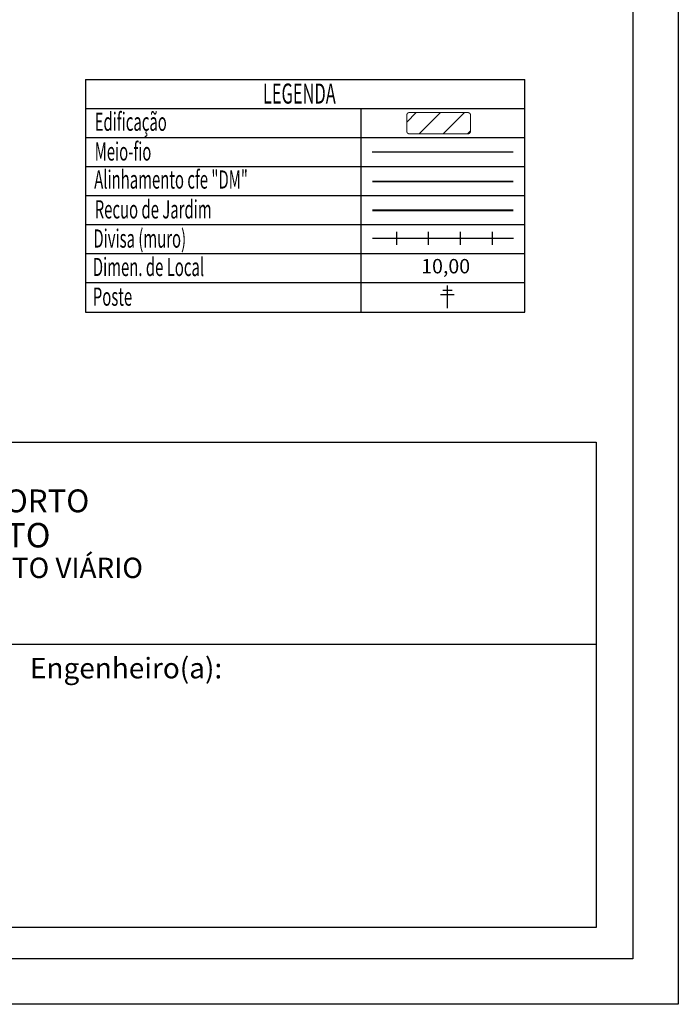
# Model space of a CAD drawing. Extents: x 188345 to 188533, y 1677533 to 1677807.
# Drawn here: x 188460 to 188533, y 1677533 to 1677641 of the extents above; entities that cross this region are included whole.
import ezdxf
from ezdxf.lldxf.tags import DXFTag

# ---------------------------------------------------------------- set-up
doc = ezdxf.new("R2010")
doc.units = 0
doc.header["$MEASUREMENT"] = 0
for name, color, linetype in [('LEGENDA', 7, 'Continuous'), ('PRINT_A4_A3', 7, 'Continuous'), ('T-ALINH-PROJ-C', 6, 'Continuous'), ('T-ALINH-RJAR', 3, 'Continuous'), ('T-DIVIS-EXIS', 7, 'Continuous'), ('T-EDIF', 5, 'Continuous'), ('T-MFIO-EXI', 7, 'DASHED2'), ('T-TEXTP', 7, 'Continuous')]:
    doc.layers.add(name, color=color, linetype=linetype)
doc.layers.add('T-TEXTG', color=1, linetype='Continuous', lineweight=13)
doc.styles.add('CITYBLUEPRINT', font='cibt____.pfb', dxfattribs={"height": 2})
doc.styles.add('ROMANS', font='romans', dxfattribs={"height": 0.2})
tags = doc.linetypes.add('DASHED2', pattern=[0.375, 0.25, -0.125]).pattern_tags.tags
tags[6:7] = [DXFTag(74, 4), DXFTag(75, 0), DXFTag(340, '0'), DXFTag(46, 1.0), DXFTag(50, 0.0), DXFTag(44, 0.0), DXFTag(45, 0.0)]
tags[4:5] = [DXFTag(74, 4), DXFTag(75, 0), DXFTag(340, '0'), DXFTag(46, 1.0), DXFTag(50, 0.0), DXFTag(44, 0.0), DXFTag(45, 0.0)]

# ---------------------------------------------------------------- blocks, each defined once
blk = doc.blocks.new('MURO')
at = {"layer": 'T-DIVIS-EXIS'}
blk.add_line((0, -0.4), (0, 0.4), dxfattribs=at)
blk = doc.blocks.new('SIMB_POSTE')
at = {"color": 0}
for points in [[(0, 0), (0, 2.5)], [(-0.75, 1.5), (0.75, 1.5)], [(-0.5, 2), (0.5, 2)]]:
    blk.add_lwpolyline(points, dxfattribs=at)
for tag in ['COTA', 'PONTO', 'DESC']:
    blk.add_attdef(tag, (0, 0), '', height=1)

msp = doc.modelspace()

# ---------------------------------------------------------------- hatches: boundary and pattern name
at = {"layer": 'T-EDIF', "ltscale": 15}
h = msp.add_hatch(dxfattribs=at)
h.set_pattern_fill('ANSI31', color=256, scale=15, style=0)
h.paths.add_polyline_path([(188502.949, 1677630.804), (188502.949, 1677629.057, 0.4142136), (188503.243, 1677628.763), (188509.664, 1677628.763, 0.4142136), (188509.958, 1677629.057), (188509.958, 1677630.804, 0.4142136), (188509.664, 1677631.098), (188503.243, 1677631.098, 0.4142136)], flags=0)

# ---------------------------------------------------------------- linework, layer by layer
at = {"layer": 'PRINT_A4_A3'}
for p, q in [((188359.312, 1677594.897), (188523.731, 1677594.897)), ((188523.731, 1677594.897), (188523.731, 1677541.622)), ((188523.731, 1677541.622), (188359.312, 1677541.622))]:
    msp.add_line(p, q, dxfattribs=at)
at = {"layer": 'PRINT_A4_A3', "color": 255}
for points in [[(188344.992, 1677806.628), (188532.761, 1677806.628), (188532.761, 1677533.181), (188344.992, 1677533.181)], [(188349.992, 1677801.628), (188527.761, 1677801.628), (188527.761, 1677538.181), (188349.992, 1677538.181)]]:
    msp.add_lwpolyline(points, close=True, dxfattribs=at)
at = {"layer": 'T-ALINH-PROJ-C', "const_width": 0.2}
msp.add_lwpolyline([(188499.166, 1677623.536), (188514.652, 1677623.536)], dxfattribs=at)
at = {"layer": 'T-ALINH-RJAR', "const_width": 0.2}
msp.add_lwpolyline([(188499.166, 1677620.363), (188514.652, 1677620.363)], dxfattribs=at)
at = {"layer": 'T-DIVIS-EXIS'}
msp.add_line((188499.186, 1677617.289), (188514.672, 1677617.289), dxfattribs=at)
at = {"layer": 'T-MFIO-EXI', "ltscale": 10}
msp.add_line((188499.166, 1677626.798), (188514.652, 1677626.798), dxfattribs=at)
at = {"layer": 'T-TEXTP'}
for p, q in [((188467.678, 1677634.735), (188515.923, 1677634.735)), ((188467.678, 1677634.735), (188467.678, 1677609.181)), ((188515.923, 1677609.181), (188515.923, 1677634.735)), ((188467.678, 1677631.55), (188515.923, 1677631.55)), ((188497.948, 1677609.181), (188497.948, 1677631.55)), ((188467.678, 1677628.365), (188515.923, 1677628.365)), ((188467.678, 1677625.18), (188515.923, 1677625.18)), ((188467.678, 1677621.995), (188515.923, 1677621.995)), ((188467.678, 1677618.81), (188515.923, 1677618.81)), ((188467.678, 1677615.625), (188515.923, 1677615.625)), ((188467.678, 1677612.44), (188515.923, 1677612.44)), ((188467.678, 1677609.181), (188515.923, 1677609.181)), ((188359.312, 1677572.723), (188523.731, 1677572.723))]:
    msp.add_line(p, q, dxfattribs=at)
at = {"layer": 'T-TEXTP', "color": 5, "const_width": 0.112}
msp.add_lwpolyline([(188502.949, 1677630.804), (188502.949, 1677629.057, 0.4142136), (188503.243, 1677628.763), (188509.664, 1677628.763, 0.4142136), (188509.958, 1677629.057), (188509.958, 1677630.804, 0.4142136), (188509.664, 1677631.098), (188503.243, 1677631.098, 0.4142136)], format="xyb", close=True, dxfattribs=at)

# ---------------------------------------------------------------- block references
at = {"layer": 'LEGENDA', "xscale": 1.75, "yscale": 1.75}
for p in [(188501.857, 1677617.289), (188505.357, 1677617.289), (188508.857, 1677617.289), (188512.357, 1677617.289)]:
    msp.add_blockref('MURO', p, dxfattribs=at)
at = {"layer": 'T-MFIO-EXI', "ltscale": 15}
msp.add_blockref('SIMB_POSTE', (188507.425, 1677609.614), dxfattribs=at)

# ---------------------------------------------------------------- texts
at = {"layer": 'T-TEXTG', "style": 'ROMANS'}
msp.add_text('10,00', height=1.575, dxfattribs=at).set_placement((188504.538, 1677613.444))
at = {"layer": 'T-TEXTP', "style": 'CITYBLUEPRINT', "width": 0.6}
for s, height, p in [('LEGENDA', 2.205, (188487.164, 1677632.085)), ('Edificação', 2, (188468.697, 1677629.094)), ('Meio-fio', 2, (188468.697, 1677625.83)), ('Alinhamento cfe "DM"', 2, (188468.644, 1677622.749)), ('Recuo de Jardim', 2, (188468.697, 1677619.469)), ('Divisa (muro)', 2, (188468.553, 1677616.267)), ('Dimen. de Local', 2, (188468.493, 1677613.147)), ('Poste', 2, (188468.493, 1677609.888))]:
    msp.add_text(s, height=height, dxfattribs=at).set_placement(p)
at = {"layer": 'T-TEXTP', "attachment_point": 1}
for s, insert, char_height in [('{\\fArial|b0|i0|c0|p34;\\H1.12x;PREFEITURA MUNICIPAL DE PORTO ALEGRE}', (188411.98, 1677589.713), 2.23755), ('{\\fArial|b1|i0|c0|p34;\\H1.034x;SECRETARIA DE PLANEJAMENTO MUNICIPAL}', (188408.125, 1677586.032), 2.59556), ('{\\fArial|b0|i0|c0|p34;UNIDADE DE PLANEJAMENTO VIÁRIO}', (188421.768, 1677582.223), 2.23755), ('{\\fArial|b0|i0|c0|p34;Engenheiro(a):}', (188461.594, 1677571.222), 2.25)]:
    msp.add_mtext(s, dxfattribs=dict(at, insert=insert, char_height=char_height))

doc.saveas('drawing.dxf')
